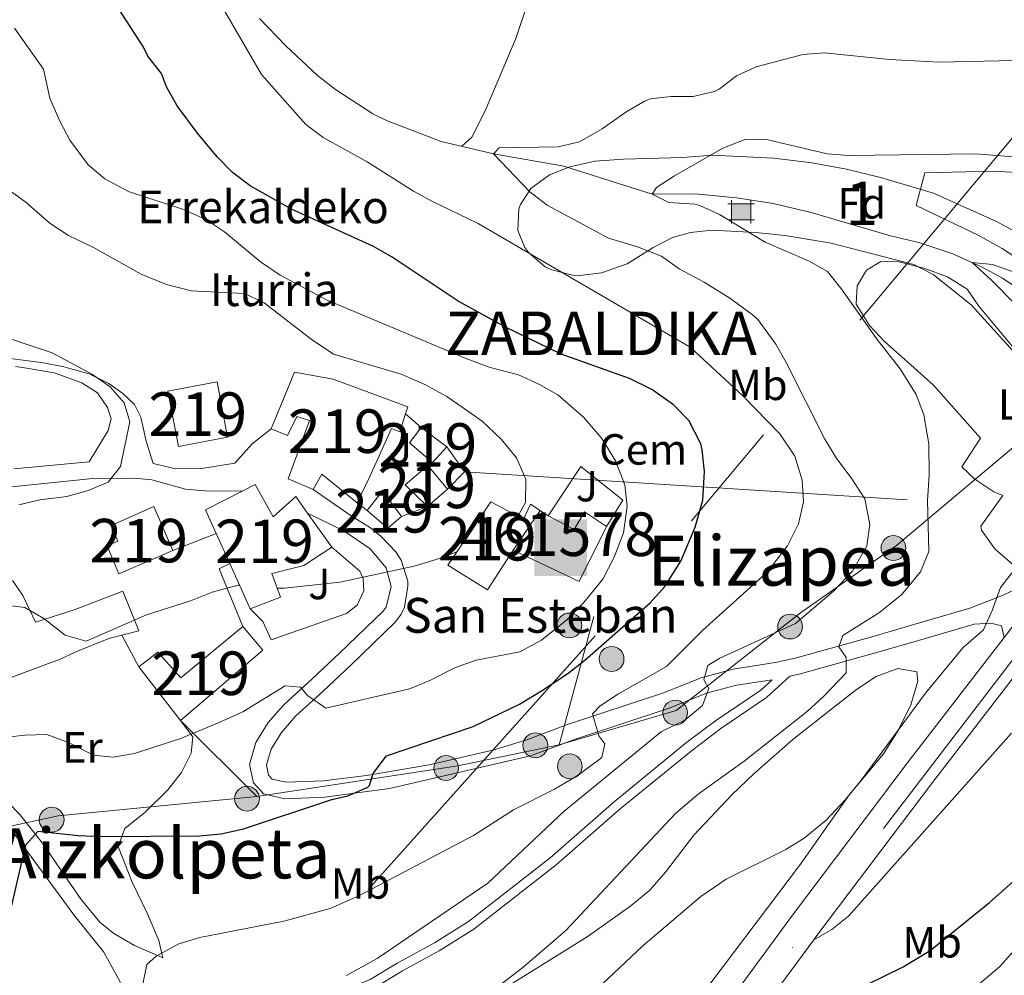
# Model space of a CAD drawing. Units: metres. Extents: x 614002 to 620890, y 4743257 to 4748000.
# Drawn here: x 615765 to 615991, y 4745704 to 4745923 of the extents above; entities that cross this region are included whole.
import ezdxf
from ezdxf.enums import TextEntityAlignment as Align

# ---------------------------------------------------------------- set-up
doc = ezdxf.new("R2010")
doc.units = ezdxf.units.M
doc.header["$MEASUREMENT"] = 0
for name, pattern in [('DGN Style 3', [120.36416, 85.9744, -34.38976]), ('DGN Style 4', [137.6450144, 68.77952, -34.38976, 0.0859744, -34.38976]), ('DGN Style 7', [171.9488, 77.37696000000001, -34.38976, 25.79232, -34.38976])]:
    doc.linetypes.add(name, pattern=pattern)
for name, color, linetype, lineweight in [('Nivel 11', 7, 'Continuous', 0), ('Nivel 15', 7, 'Continuous', 0), ('Nivel 16', 7, 'Continuous', 0), ('Nivel 19', 7, 'Continuous', 0), ('Nivel 21', 7, 'Continuous', 0), ('Nivel 23', 7, 'Continuous', 0), ('Nivel 26', 7, 'Continuous', 0), ('Nivel 32', 7, 'Continuous', 0), ('Nivel 33', 7, 'Continuous', 0), ('Nivel 35', 7, 'Continuous', 0), ('Nivel 36', 7, 'Continuous', 0), ('Nivel 37', 7, 'Continuous', 0), ('Nivel 39', 7, 'Continuous', 0), ('Nivel 4', 7, 'Continuous', 0), ('Nivel 43', 7, 'Continuous', 0), ('Nivel 44', 7, 'Continuous', 0), ('Nivel 45', 7, 'Continuous', 0), ('Nivel 48', 7, 'Continuous', 0), ('Nivel 5', 7, 'Continuous', 0), ('Nivel 52', 7, 'Continuous', 0), ('Nivel 54', 7, 'Continuous', 0), ('Nivel 57', 7, 'Continuous', 0)]:
    doc.layers.add(name, color=color, linetype=linetype, lineweight=lineweight)
doc.styles.add('Style-Arial', font='txt')
doc.styles.add('Style-Arial Narrow', font='txt')
doc.styles.add('Style-Times New Roman', font='txt')

# ---------------------------------------------------------------- blocks, each defined once
blk = doc.blocks.new('5PELE_1')
at = {"layer": 'Nivel 32', "linetype": 'Continuous', "lineweight": 0}
h = blk.add_hatch(color=9, dxfattribs=at)
edge = h.paths.add_edge_path()
edge.add_arc((0.001686539500951767, -0.004007060080766678), 2.85, 0, 360)
at = {"layer": 'Nivel 32', "color": 252, "linetype": 'Continuous', "lineweight": 0}
blk.add_circle((0.001686539500951767, -0.004007060080766678, 0.003000000000042746), 2.85, dxfattribs=at)
blk = doc.blocks.new('5CASET')
at = {"layer": 'Nivel 15', "linetype": 'Continuous', "lineweight": 0}
blk.add_hatch(color=203, dxfattribs=at).paths.add_polyline_path([(-2.240000002086163, -1.839999999850988), (-2.240000002086163, 1.849999999627471), (2.239999998360872, 1.849999999627471), (2.239999998360872, -1.839999999850988)])
at = {"layer": 'Nivel 15', "color": 1, "linetype": 'Continuous', "lineweight": 0}
for p, q in [((-2.240000002086163, 2.660000000149012), (-2.240000002086163, -2.660000000149012)), ((-2.240000002086163, 2.660000000149012), (-2.240000002086163, -2.660000000149012)), ((2.239999998360872, -2.660000000149012), (2.239999998360872, 2.660000000149012)), ((2.239999998360872, -2.660000000149012), (2.239999998360872, 2.660000000149012)), ((3.059999998658895, 1.849999999627471), (-3.050000000745058, 1.849999999627471)), ((3.059999998658895, 1.849999999627471), (-3.050000000745058, 1.849999999627471)), ((-3.050000000745058, -1.839999999850988), (3.059999998658895, -1.839999999850988)), ((-3.050000000745058, -1.839999999850988), (3.059999998658895, -1.839999999850988))]:
    blk.add_line(p, q, dxfattribs=at)
blk.add_3dface([(-2.240000002086163, -1.839999999850988), (2.239999998360872, -1.839999999850988), (2.239999998360872, 1.849999999627471), (-2.240000002086163, 1.849999999627471)], dxfattribs=at)
blk = doc.blocks.new('5ERMIT')
at = {"layer": 'Nivel 15', "color": 9, "linetype": 'Continuous', "lineweight": 0, "extrusion": (0, 0, -1)}
blk.add_solid([(61.49942722916603, -73.299317330122), (-59.89944213628769, -73.299317330122), (61.49942722916603, 57.29946637153625), (-59.89944213628769, 57.29946637153625)], dxfattribs=at)
at = {"layer": 'Nivel 36', "color": 2, "linetype": 'Continuous', "lineweight": 0, "extrusion": (0, 0, -1)}
for points in [[(2.199979513883591, 40.99961817264557), (-4.899954378604889, 40.99961817264557), (2.199979513883591, -56.59947288036346), (-4.899954378604889, -56.59947288036346)], [(31.29970848560333, 19.39981934428215), (-33.69968613982201, 19.39981934428215), (31.29970848560333, 13.099878013134), (-33.69968613982201, 13.099878013134)]]:
    blk.add_solid(points, dxfattribs=at)

msp = doc.modelspace()

# ---------------------------------------------------------------- linework, layer by layer
at = {"layer": 'Nivel 11', "color": 142, "linetype": 'DGN Style 3', "lineweight": 13}
msp.add_polyline3d([(615819.6799999997, 4745923.439999999, 494.14), (615825.7600000016, 4745917.15, 493.62), (615833.0700000003, 4745910.34, 493.24), (615837.1999999993, 4745907.15, 493.21), (615845.7699999996, 4745901.57, 493.09), (615848.8999999985, 4745900.050000001, 493.04), (615861.4800000004, 4745895.23, 491.76), (615873.4400000013, 4745892.35, 490), (615889.6000000015, 4745889.550000001, 488.61), (615909.9200000018, 4745883.07, 485), (615919.8000000007, 4745883.15, 484.6), (615929.2800000012, 4745882.27, 484.27), (615937.7199999988, 4745880.99, 483.55), (615946.4400000013, 4745878.91, 482.91), (615964.6799999997, 4745873.52, 481.41), (615971.1700000018, 4745871.960000001, 480.86), (615978.9699999988, 4745869.369999999, 480.38), (615985.5799999982, 4745866.42, 479.89), (615990.4200000018, 4745863.77, 479.59), (615995.0700000003, 4745860.68, 479.31), (615999.1099999994, 4745857.48, 479.31), (616005.120000001, 4745851.869999999, 479.06), (616024.9200000018, 4745831.310000001, 477.46)], dxfattribs=at)
at = {"layer": 'Nivel 15', "color": 51, "linetype": 'Continuous', "lineweight": 13, "extrusion": (-0.002129572870449771, -0.00277066935661556, 0.9999938941367122), "elevation": -13938.10877268376, "flags": 128}
msp.add_lwpolyline([(615800.796127066, 4745804.747987047), (615798.3861964159, 4745817.418035755), (615809.6762347035, 4745819.578043969), (615812.0861653499, 4745806.897995301), (615800.796127066, 4745804.747987047)], dxfattribs=at)
at = {"layer": 'Nivel 15', "color": 1, "linetype": 'Continuous', "lineweight": 13, "extrusion": (0.04868439597320593, 0.07169169923151131, 0.9962379885599739), "elevation": 370733.7099520229, "flags": 128}
msp.add_lwpolyline([(2156637.38726536, -4255996.004916858), (2156637.38726536, -4255984.92707862)], dxfattribs=at)
at = {"layer": 'Nivel 15', "color": 51, "linetype": 'Continuous', "lineweight": 13}
for points in [[(615822.3999999985, 4745829.15, 516.04), (615827.7600000016, 4745842.189999999, 515.29), (615836.6000000015, 4745840.59, 515.29), (615853.8000000007, 4745834.27, 515.02), (615853.2699999996, 4745832.630000001, 515.39), (615851.9200000018, 4745828.51, 516.3100000000001), (615850.0399999991, 4745829.23, 516.3100000000001), (615845.0799999982, 4745818.27, 518.86), (615842.1600000001, 4745812.189999999, 518.5600000000001), (615834.0399999991, 4745818.75, 518.8), (615832.0399999991, 4745815.23, 518.8)], [(615832.0399999991, 4745815.23, 518.8), (615826.3200000003, 4745817.710000001, 519.34), (615831.1999999993, 4745831.07, 518.98), (615828.2800000012, 4745832.029999999, 515.98), (615826.1600000001, 4745827.630000001, 516.04), (615822.3999999985, 4745829.15, 516.04)], [(615859.4400000013, 4745821.470000001, 515.62), (615854.1999999993, 4745825.949999999, 515.5), (615856.879999999, 4745829.470000001, 514.84), (615862.7600000016, 4745825.07, 514.51), (615859.4400000013, 4745821.470000001, 515.62)], [(615858.2800000012, 4745811.310000001, 515.02), (615853.1600000001, 4745816.35, 515.23), (615858.3599999994, 4745820.75, 515.5), (615862.879999999, 4745815.310000001, 515.02), (615858.2800000012, 4745811.310000001, 515.02)], [(615830.75, 4745809.84, 519.0600000000001), (615836.3200000003, 4745802.029999999, 519.04), (615829.879999999, 4745797.790000001, 519.07), (615822.5199999996, 4745795.949999999, 516.82), (615824.5599999987, 4745790.51, 516.88), (615817.6000000015, 4745787.869999999, 517.0600000000001), (615812.8900000006, 4745798.23, 517.92), (615809.7399999984, 4745805.17, 518.5), (615807.2800000012, 4745810.59, 518.95), (615815.8599999994, 4745814.960000001, 519.02)], [(615815.8599999994, 4745814.960000001, 519.02), (615818.7199999988, 4745816.43, 519.04), (615822.879999999, 4745808.99, 519.1), (615828.0399999991, 4745813.630000001, 519.07), (615830.75, 4745809.84, 519.0600000000001)], [(615849.1600000001, 4745806.35, 514.66), (615844.4800000004, 4745810.43, 514.66), (615848, 4745814.91, 515.38), (615852.3599999994, 4745809.07, 515.32), (615849.1600000001, 4745806.35, 514.66)], [(615877.9600000009, 4745801.310000001, 517.45), (615872.0799999982, 4745792.189999999, 517.36), (615862.9600000009, 4745797.869999999, 517.9300000000001), (615872.8399999999, 4745812.43, 516.4), (615880.3200000003, 4745808.43, 523.72), (615881.9600000009, 4745811.869999999, 523.66), (615884.1600000001, 4745810.439999999, 516.49)], [(615795.4400000013, 4745811.310000001, 519.46), (615799.7699999996, 4745801.199999999, 519.4300000000001), (615787.4200000018, 4745795.91, 515.8), (615784.6799999997, 4745802.300000001, 515.98), (615787.1900000013, 4745803.390000001, 519.4), (615785.6099999994, 4745806.960000001, 519.34), (615795.4400000013, 4745811.310000001, 519.46)], [(615820.4400000013, 4745778.35, 513.01), (615801.6000000015, 4745762.189999999, 512.83), (615791.9600000009, 4745774.51, 511.15), (615796.3599999994, 4745777.869999999, 511.06), (615801.6400000006, 4745771.949999999, 512.5), (615815.879999999, 4745783.790000001, 512.5600000000001), (615820.4400000013, 4745778.35, 513.01)]]:
    msp.add_polyline3d(points, dxfattribs=at)
at = {"layer": 'Nivel 15', "color": 1, "linetype": 'Continuous', "lineweight": 13}
msp.add_polyline3d([(615884.1600000001, 4745810.439999999, 518.99), (615886, 4745809.23, 515.05), (615891.9600000009, 4745806.029999999, 514.51), (615894.3599999994, 4745810.109999999, 512.29), (615899.4400000013, 4745806.75, 512.59), (615893.1600000001, 4745794.109999999, 515.5), (615877.9600000009, 4745801.310000001, 517.45)], dxfattribs=at)
at = {"layer": 'Nivel 16', "color": 1, "linetype": 'Continuous', "lineweight": 13, "flags": 128}
for points, elevation in [([(615853.2699999996, 4745832.630000001), (615856.879999999, 4745829.470000001)], 514.69), ([(615844.4800000004, 4745810.43), (615842.1600000001, 4745812.189999999)], 515.41), ([(615858.2800000012, 4745811.310000001), (615852.3599999994, 4745809.07)], 515.35), ([(615799.7699999996, 4745801.199999999), (615809.7399999984, 4745805.17)], 514.3)]:
    msp.add_lwpolyline(points, dxfattribs=dict(at, elevation=elevation))
at = {"layer": 'Nivel 16', "color": 1, "linetype": 'Continuous', "lineweight": 13, "extrusion": (0.01164431649695539, 0.01858135611216286, 0.9997595426393047), "elevation": 95869.55285011213, "flags": 128}
msp.add_lwpolyline([(1998240.856212685, -4347411.334152151), (1998234.374224935, -4347408.597980596), (1998235.571831258, -4347403.125637487)], dxfattribs=at)
at = {"layer": 'Nivel 16', "color": 1, "linetype": 'Continuous', "lineweight": 13, "extrusion": (0.00666157523652803, -0.01316198333023681, 0.9998911868849445), "elevation": -57848.18919086584, "flags": 128}
msp.add_lwpolyline([(615795.8012967817, 4745447.896390978), (615793.3513511531, 4745446.656283557), (615798.7926294841, 4745433.455140039)], dxfattribs=at)
at = {"layer": 'Nivel 16', "color": 1, "linetype": 'Continuous', "lineweight": 13}
for points in [[(615886, 4745809.23, 508.69), (615893.5599999987, 4745820.51, 508.51), (615903.1600000001, 4745812.83, 508.24), (615899.4400000013, 4745806.75, 508.24)], [(615836.3200000003, 4745802.029999999, 512.86), (615842.7600000016, 4745796.51, 512.14), (615843.5599999987, 4745794.83, 512.08), (615843.6799999997, 4745791.949999999, 512.08), (615842.1600000001, 4745788.67, 512.05), (615839.7199999988, 4745786.75, 512.05), (615822.3599999994, 4745780.75, 511.6), (615820.4800000004, 4745784.91, 512.41), (615817.6000000015, 4745787.869999999, 512.62)]]:
    msp.add_polyline3d(points, dxfattribs=at)
at = {"layer": 'Nivel 21', "color": 7, "linetype": 'Continuous', "lineweight": 0}
for points in [[(615718.3999999985, 4745924.67, 516.78), (615724, 4745913.710000001, 516.42), (615725.3599999994, 4745910.640000001, 516.35), (615726.879999999, 4745905.869999999, 516.46), (615729.8399999999, 4745893.470000001, 516.82), (615731.9600000009, 4745886.75, 516.74), (615733.6000000015, 4745879.470000001, 516.82), (615733.1600000001, 4745868.109999999, 517.3100000000001), (615734.3000000007, 4745862.33, 517.17), (615735.4400000013, 4745857.470000001, 517.5600000000001), (615738, 4745853.869999999, 517.72), (615742, 4745850.99, 517.35), (615748.6700000018, 4745848.5, 516.5600000000001), (615758.2800000012, 4745845.869999999, 515.71), (615770.120000001, 4745844.35, 515.3), (615774.7600000016, 4745843.449999999, 515.17), (615780.6000000015, 4745841.85, 515.02), (615785.0799999982, 4745839.630000001, 514.91), (615788.2800000012, 4745837.310000001, 514.8), (615791, 4745834.75, 514.71), (615792.4800000004, 4745831.869999999, 514.7), (615793.6799999997, 4745826.35, 514.61), (615795.3200000003, 4745821.23, 514.38)], [(615695.879999999, 4745840.57, 525.02), (615699.120000001, 4745840.59, 524.55), (615705.5199999996, 4745839.630000001, 523.91), (615715.3599999994, 4745836.83, 522.67), (615719.9299999997, 4745834.949999999, 521.98), (615722.0799999982, 4745833.630000001, 521.72), (615727.7600000016, 4745829.390000001, 521.08), (615733.7600000016, 4745824.91, 520.24), (615737.8399999999, 4745822.109999999, 519.28), (615743.7199999988, 4745818.99, 517.77), (615753.0399999991, 4745816.310000001, 516.5), (615756.8000000007, 4745815.869999999, 516.05), (615762.7600000016, 4745815.869999999, 515.54), (615781.3999999985, 4745817.790000001, 515.23), (615790.9200000018, 4745817.869999999, 514.47), (615795, 4745817.470000001, 514.1)], [(615822.3999999985, 4745829.15, 511.82), (615818.0399999991, 4745825.710000001, 512.4), (615814.0799999982, 4745821.310000001, 512.82), (615806.4800000004, 4745820.109999999, 513.4300000000001), (615800.4800000004, 4745820.029999999, 513.92), (615795.3200000003, 4745821.23, 514.38)], [(615795, 4745817.470000001, 514.1), (615802.7199999988, 4745815.310000001, 513.25), (615808.0399999991, 4745814.83, 512.76), (615815.8599999994, 4745814.960000001, 512.14)], [(615832.0399999991, 4745815.23, 511.14), (615841.0300000012, 4745809.060000001, 510.22), (615845.1999999993, 4745806.42, 509.78), (615847.6900000013, 4745804.439999999, 509.8), (615851.0399999991, 4745800.91, 509.9), (615852.2399999984, 4745799, 509.95), (615853.75, 4745794.18, 509.44), (615853.8099999987, 4745793.029999999, 509.23), (615853.0100000016, 4745788.220000001, 508.4), (615852.2699999996, 4745786.58, 508.14), (615850.9800000004, 4745784.82, 507.87), (615840.7199999988, 4745774.890000001, 506.52), (615834.3200000003, 4745768.93, 505.56), (615827.9800000004, 4745763.15, 503.92), (615824.7600000016, 4745759.460000001, 503.22), (615822.3599999994, 4745755.59, 502.71), (615821.2899999991, 4745751.970000001, 502.16), (615821.7899999991, 4745749.65, 501.75), (615822.6400000006, 4745748.720000001, 501.54), (615825.8599999994, 4745747.99, 501.24), (615834.3999999985, 4745748.35, 500.88), (615844.2899999991, 4745749.529999999, 500.34), (615858.7100000009, 4745752.029999999, 498.93), (615873.2800000012, 4745755.359999999, 498.37), (615880.9100000001, 4745757.65, 498.07), (615890.2199999988, 4745761.15, 497.58), (615912.5399999991, 4745768.529999999, 493.01), (615921.1700000018, 4745772.01, 490.4), (615928.5399999991, 4745773.960000001, 489.1), (615938.1900000013, 4745775.5, 488.4), (615942.7899999991, 4745776.48, 488.14), (615960.6900000013, 4745781.5, 483.84), (615970.0199999996, 4745784.210000001, 483.05), (615982.8599999994, 4745787.970000001, 481.32), (615990.5599999987, 4745790.99, 479.86), (615994.4800000004, 4745792.83, 479.62)], [(615937.4600000009, 4745771.560000001, 487.56), (615929.3200000003, 4745770.27, 488.47), (615922.3599999994, 4745768.43, 490.06), (615913.8399999999, 4745764.99, 491.56), (615892.0399999991, 4745757.790000001, 496.64), (615882, 4745754.029999999, 497.19), (615849.5599999987, 4745746.529999999, 499.13), (615834.7199999988, 4745744.59, 500.18), (615825.5100000016, 4745744.199999999, 500.63), (615820.6400000006, 4745745.310000001, 501.08), (615818.3200000003, 4745747.869999999, 501.71), (615817.3999999985, 4745752.109999999, 502.6), (615818.879999999, 4745757.15, 503.37), (615821.7199999988, 4745761.710000001, 503.91), (615825.2800000012, 4745765.790000001, 504.27), (615831.7600000016, 4745771.710000001, 505.72), (615838.120000001, 4745777.630000001, 507.11), (615848.120000001, 4745787.310000001, 508.43), (615848.7800000012, 4745788.199999999, 508.56), (615849.9200000018, 4745792.99, 509.38), (615848.8000000007, 4745797.23, 509.98), (615845.120000001, 4745801.630000001, 509.85), (615839.120000001, 4745805.790000001, 510.28), (615830.75, 4745809.84, 510.87)], [(615941.5100000016, 4745772.35, 487.31), (615943.6999999993, 4745772.82, 487.19), (615961.7199999988, 4745777.869999999, 483.07), (615971.0799999982, 4745780.59, 482.24), (615983.9200000018, 4745784.35, 480.61), (615987.7199999988, 4745784.51, 479.89), (615990.1999999993, 4745783.949999999, 479.6), (615990.8099999987, 4745781.25, 479.25)], [(615941.5100000016, 4745772.35, 487.31), (615936.1999999993, 4745767.470000001, 487.02), (615925.7199999988, 4745760.35, 487.83), (615919.2399999984, 4745755.470000001, 487.89), (615902.5599999987, 4745741.869999999, 487.66), (615887.8399999999, 4745728.99, 488.08), (615868.9600000009, 4745714.27, 488.38), (615861, 4745709.23, 488.46), (615852.6000000015, 4745704.66, 488.68), (615846.1000000015, 4745700.73, 488.69), (615840.9100000001, 4745698.58, 488.81), (615834.0599999987, 4745696.279999999, 488.93), (615825.2199999988, 4745693.939999999, 488.85), (615812.6099999994, 4745690.790000001, 488.91), (615810.6600000001, 4745689.77, 489.02), (615808.3900000006, 4745687.640000001, 489.03), (615804.2199999988, 4745681.810000001, 489.25), (615802.7600000016, 4745680.119999999, 489.66)]]:
    msp.add_polyline3d(points, dxfattribs=at)
at = {"layer": 'Nivel 21', "color": 7, "linetype": 'DGN Style 3', "lineweight": 0}
for points in [[(615763.3099999987, 4745819.99, 516.02), (615780.5599999987, 4745821.630000001, 515.58), (615784.9200000018, 4745828.83, 515.4), (615785.6000000015, 4745831.470000001, 515.35), (615784.8000000007, 4745834.109999999, 515.34), (615782.5199999996, 4745837.470000001, 515.29), (615778.879999999, 4745839.790000001, 515.3100000000001), (615772.5599999987, 4745842.029999999, 515.42), (615765.2399999984, 4745843.310000001, 515.5600000000001), (615763.6499999985, 4745843.529999999, 515.59)], [(615762.1600000001, 4745628.67, 492.83), (615779.7199999988, 4745646.27, 492.88), (615782.0399999991, 4745649.390000001, 492.91), (615785.7600000016, 4745656.59, 493.09), (615789.3599999994, 4745662.67, 492.85), (615793.1600000001, 4745670.91, 492.55), (615797.6400000006, 4745677.470000001, 490.73), (615802.5199999996, 4745683.15, 489.36), (615806.7600000016, 4745689.07, 489.42), (615809.3999999985, 4745691.550000001, 489.42), (615811.8399999999, 4745692.83, 489.28), (615824.6799999997, 4745696.029999999, 489.26), (615835.2199999988, 4745698.939999999, 489.45), (615839.9200000018, 4745700.51, 489.31), (615845.120000001, 4745702.67, 489.2), (615851.4800000004, 4745706.51, 489.19), (615859.8999999985, 4745711.09, 488.96), (615867.7100000009, 4745716.040000001, 488.89), (615886.4600000009, 4745730.65, 488.62), (615901.1700000018, 4745743.52, 488.31), (615917.9100000001, 4745757.17, 488.56), (615924.4600000009, 4745762.1, 488.49), (615934.8599999994, 4745769.16, 487.36), (615937.4600000009, 4745771.560000001, 487.56)]]:
    msp.add_polyline3d(points, dxfattribs=at)
at = {"layer": 'Nivel 21', "color": 7, "linetype": 'Continuous', "lineweight": 13}
for points in [[(616003.7699999996, 4745785.880000001, 478.26), (615999.0599999987, 4745780, 478.39), (615974.3200000003, 4745747.92, 478.44), (615947.9699999988, 4745713.1, 477.13), (615947.0199999996, 4745711.800000001, 477.08)], [(615990.8099999987, 4745781.25, 479.3), (615968.5199999996, 4745752.35, 479.28), (615942.120000001, 4745717.470000001, 478.03), (615924.3500000015, 4745693.26, 477.14), (615882.6400000006, 4745637.630000001, 474.02), (615857.6000000015, 4745602.91, 472.53), (615855.6900000013, 4745600.68, 472.5)], [(615992.4800000004, 4745759.310000001, 477.68), (615955, 4745717.23, 477.18), (615951.1600000001, 4745714.189999999, 477.04), (615947.0199999996, 4745711.800000001, 477.03)], [(615947.0199999996, 4745711.800000001, 477.08), (615933, 4745692.710000001, 476.4), (615920.0100000016, 4745675.029999999, 474.73), (615888.5100000016, 4745633.300000001, 472.72), (615865.1000000015, 4745600.84, 471.05)]]:
    msp.add_polyline3d(points, dxfattribs=at)
at = {"layer": 'Nivel 23', "color": 7, "linetype": 'DGN Style 4', "lineweight": 0}
msp.add_polyline3d([(616587.8500000015, 4746846.550000001, 476.6), (616578.8099999987, 4746796.08, 473.52), (616568.2899999991, 4746724.15, 473.51), (616556.7699999996, 4746633.24, 472.88), (616543, 4746549.58, 477.36), (616529.1999999993, 4746507.65, 477.11), (616514.1400000006, 4746469.73, 474.26), (616497.1400000006, 4746435.32, 473.43), (616476.8099999987, 4746399.16, 472.2), (616454.7300000004, 4746366.77, 471.97), (616443.1799999997, 4746338.140000001, 471.2), (616425.9100000001, 4746284.6, 468.05), (616415.120000001, 4746263.51, 467.87), (616395.2899999991, 4746235.890000001, 467.66), (616342.1700000018, 4746175.27, 467.41), (616293.5599999987, 4746125.18, 468.38), (616207.3000000007, 4746029.83, 472.72), (616105.3000000007, 4745914.779999999, 477.25), (616004.8200000003, 4745792, 478.51), (615924.5899999999, 4745687.02, 476.27), (615894.2300000004, 4745646.84, 473.96), (615860.6799999997, 4745600.76, 471.81)], dxfattribs=at)
at = {"layer": 'Nivel 32', "color": 6, "linetype": 'DGN Style 7', "lineweight": 0, "extrusion": (-0.05180366670997275, -0.1928247594204541, 0.9798647826459762), "elevation": -946517.8234449732, "flags": 128}
msp.add_lwpolyline([(-636520.1009226628, 4647630.662216526), (-636520.1009226646, 4647661.814827971)], dxfattribs=at)
at = {"layer": 'Nivel 32', "color": 6, "linetype": 'DGN Style 7', "lineweight": 0, "extrusion": (0.1349757231102817, -0.1351302459758917, 0.981591244252592), "elevation": -557681.1588148504, "flags": 128}
msp.add_lwpolyline([(3789526.82814699, 2868763.545415008), (3789526.82814699, 2868788.729479413)], dxfattribs=at)
at = {"layer": 'Nivel 32', "color": 6, "linetype": 'DGN Style 7', "lineweight": 0, "extrusion": (0.04416816137178847, 0.09718955873057278, 0.9942853530022417), "elevation": 488934.655748075, "flags": 128}
msp.add_lwpolyline([(1402834.42948282, -4549101.515850257), (1402795.290888665, -4549127.182087764), (1402776.067017965, -4549141.326620109)], dxfattribs=at)
at = {"layer": 'Nivel 32', "color": 6, "linetype": 'DGN Style 7', "lineweight": 0}
for points in [[(616352.9699999988, 4746588.26, 546.79), (616117, 4746043.41, 503.72), (616007.2800000012, 4745913.470000001, 489.92), (615896.2899999991, 4745780.99, 501.24), (615732.9299999997, 4745598.619999999, 492.32)], [(615888.5799999982, 4745756.59, 496.84), (615915.4200000018, 4745764.51, 491.07), (615944.0100000016, 4745786.949999999, 490.44), (615966.0100000016, 4745802.359999999, 487.65), (616001.9299999997, 4745832.609999999, 480.4), (616019.9699999988, 4745847.58, 478.76), (616026.2800000012, 4745843.23, 478.21)], [(615652.0199999996, 4745708.189999999, 532.96), (615724.6099999994, 4745729.75, 510.45), (615773.4400000013, 4745740.310000001, 501.08), (615819.0700000003, 4745744.699999999, 501.09)]]:
    msp.add_polyline3d(points, dxfattribs=at)
at = {"layer": 'Nivel 33', "color": 7, "linetype": 'Continuous', "lineweight": 0, "extrusion": (0.2225113574627645, -0.01409435568073378, 0.9748282130396222), "elevation": 70645.19623157212, "flags": 128}
msp.add_lwpolyline([(4775259.523241114, -306592.3033841439), (4775259.52324111, -306696.8077022359)], dxfattribs=at)
at = {"layer": 'Nivel 35', "color": 92, "linetype": 'DGN Style 3', "lineweight": 0}
for points in [[(615914.5599999987, 4745873.15, 491.53), (615910.1700000018, 4745870.810000001, 492.03), (615904.1999999993, 4745867.07, 492.85), (615898.2800000012, 4745864.99, 493.57), (615893.3000000007, 4745864.439999999, 493.87), (615891.6400000006, 4745864.51, 493.93), (615886.8299999982, 4745865.699999999, 494.12), (615885.3599999994, 4745866.43, 494.11), (615881.5500000007, 4745869.609999999, 493.95), (615880.6400000006, 4745870.83, 493.9), (615879.0799999982, 4745874.75, 493.75), (615879.3000000007, 4745879.74, 493.52), (615879.6400000006, 4745880.75, 493.48), (615882.0799999982, 4745884.43, 493.36), (615886.3599999994, 4745887.550000001, 493.3), (615891.0100000016, 4745889.4, 493.24), (615896.75, 4745890.640000001, 493.24), (615903.3500000015, 4745891.15, 493.24), (615916.879999999, 4745891.550000001, 493.27), (615923.7199999988, 4745892.029999999, 492.97), (615937.879999999, 4745891.390000001, 492.25), (615946.5599999987, 4745890.27, 491.89), (615954.5599999987, 4745888.83, 491.65), (615962.3999999985, 4745886.91, 491.35), (615974.5500000007, 4745883.359999999, 491.25), (615989, 4745876.83, 490.45), (615995.9600000009, 4745873.07, 490.09)], [(615998.2399999984, 4745840.99, 489.28), (615983.1999999993, 4745857.710000001, 489.25), (615974.4800000004, 4745864.67, 489.28), (615970.0399999991, 4745866.970000001, 489.28), (615951.0399999991, 4745871.869999999, 489.28), (615940.4800000004, 4745873.609999999, 489.28), (615933.6700000018, 4745874.300000001, 489.45), (615923.6900000013, 4745874.800000001, 490.45), (615918.7199999988, 4745874.26, 491.06), (615914.5599999987, 4745873.15, 491.53)]]:
    msp.add_polyline3d(points, dxfattribs=at)
at = {"layer": 'Nivel 36', "color": 92, "linetype": 'Continuous', "lineweight": 0, "elevation": 505.9, "flags": 128}
msp.add_lwpolyline([(615791.9600000009, 4745774.51), (615788.0899999999, 4745781.75)], dxfattribs=at)
at = {"layer": 'Nivel 36', "color": 92, "linetype": 'Continuous', "lineweight": 0}
for points in [[(616030.8000000007, 4745860.43, 479.92), (616019.1999999993, 4745847.869999999, 478.81), (616013.0799999982, 4745852.83, 479.05), (616005.8399999999, 4745859.470000001, 479.41), (615998.8399999999, 4745864.99, 480.01), (615990.3200000003, 4745870.59, 480.46), (615984.8399999999, 4745873.710000001, 481.33), (615970.6000000015, 4745880.51, 482.47), (615972.5199999996, 4745888.029999999, 482.95), (615988.3200000003, 4745888.35, 482.83), (615996.3200000003, 4745887.949999999, 482.65), (616009.6400000006, 4745883.949999999, 482.35), (616014.6799999997, 4745883.390000001, 482.56), (616025.0799999982, 4745886.35, 482.86), (616031.7199999988, 4745888.67, 482.86), (616038.7600000016, 4745891.710000001, 482.8), (616051.9600000009, 4745898.59, 482.41), (616056.0399999991, 4745901.869999999, 482.26), (616062.1600000001, 4745906.029999999, 482.08), (616072.2399999984, 4745913.310000001, 481.36), (616083.0799999982, 4745922.109999999, 480.76), (616092.4800000004, 4745927.619999999, 480.31)], [(615866.1799999997, 4745894.1, 490.76), (615868.5199999996, 4745896.189999999, 490.94), (615871.5599999987, 4745902.27, 491.84), (615878.5599999987, 4745918.83, 493.94), (615881.3200000003, 4745927.07, 494.21)], [(615992.879999999, 4745797.949999999, 481.15), (615988.6000000015, 4745801.630000001, 481.57), (615985.5599999987, 4745805.869999999, 481.99), (615985.3999999985, 4745806.83, 481.96), (615990.4400000013, 4745813.869999999, 481.78), (615988.3999999985, 4745814.75, 481.93), (615984.0399999991, 4745817.630000001, 482.56), (615981.0399999991, 4745820.43, 483.07), (615985.3200000003, 4745827.07, 482.98), (615974.5599999987, 4745839.23, 484.09), (615968.6799999997, 4745844.51, 484.75), (615963.3200000003, 4745849.23, 484.9), (615959.8399999999, 4745852.91, 484.69), (615956.8000000007, 4745857.790000001, 483.91), (615957, 4745862.029999999, 483.13), (615959.1600000001, 4745865.630000001, 482.59), (615962.4400000013, 4745867.630000001, 482.23), (615966.6000000015, 4745867.550000001, 481.96), (615972.3599999994, 4745866.109999999, 481.87), (615977.7600000016, 4745864.109999999, 481.66), (615982.2399999984, 4745861.310000001, 481.54), (615984.9200000018, 4745857.390000001, 481.39), (615993.3999999985, 4745847.23, 480.25)], [(615762.9600000009, 4745794.35, 512.8100000000001), (615765.3200000003, 4745790.91, 512.57), (615768.2399999984, 4745784.75, 511.41), (615777.3599999994, 4745787.710000001, 512.51), (615788.2800000012, 4745791.869999999, 512.3100000000001), (615792, 4745782.75, 512.05), (615785.120000001, 4745780.99, 511.69), (615777.5199999996, 4745777.949999999, 511.09), (615773.6000000015, 4745776.109999999, 510.59), (615771.8399999999, 4745775.470000001, 509.03), (615749.7600000016, 4745767.23, 507.39)], [(615876.5199999996, 4745700.99, 482.07), (615895, 4745712.51, 481.47), (615905.0399999991, 4745719.630000001, 481.62), (615909.3599999994, 4745723.23, 481.86), (615913, 4745727.310000001, 482.1), (615919.4800000004, 4745735.869999999, 482.55), (615928.2399999984, 4745745.07, 483.15), (615933.3200000003, 4745750.029999999, 483.12), (615942.1999999993, 4745757.790000001, 482.94), (615951.9200000018, 4745765.470000001, 482.64), (615956.8399999999, 4745769.310000001, 482.4), (615961.3999999985, 4745772.27, 482.01), (615966.3599999994, 4745774.109999999, 481.44), (615970.7199999988, 4745773.390000001, 480.96), (615970.9600000009, 4745771.23, 480.96), (615969.3200000003, 4745765.790000001, 480.9), (615966.4400000013, 4745759.869999999, 480.66), (615963.0799999982, 4745754.51, 480.54), (615955.2399999984, 4745745.15, 480.36), (615944, 4745729.15, 479.37), (615918.6400000006, 4745695.630000001, 477.45)], [(615740.6000000015, 4745763.23, 507.91), (615746.3200000003, 4745758.67, 507.07), (615752.2399999984, 4745753.310000001, 505.95), (615764.6799999997, 4745740.59, 502.75), (615770.120000001, 4745733.710000001, 501.21), (615774.2800000012, 4745727.470000001, 499.61), (615778.7199999988, 4745721.07, 498.63), (615783.0399999991, 4745715.869999999, 497.95), (615786.2399999984, 4745713.23, 497.25), (615790.9600000009, 4745710.51, 496.45), (615797.4800000004, 4745707.630000001, 496.45), (615796.6000000015, 4745711.630000001, 496.45), (615793.9200000018, 4745717.949999999, 497.17), (615790.4800000004, 4745725.07, 498.61), (615787.2399999984, 4745733.23, 500.35), (615788.7600000016, 4745737.390000001, 501.46), (615793.4800000004, 4745741.15, 502.33), (615798.6400000006, 4745746.27, 503.29), (615801.8000000007, 4745750.27, 503.62), (615804, 4745754.67, 504.79), (615804.3599999994, 4745758.43, 505.78), (615801.6000000015, 4745762.189999999, 505.9)], [(615761.8000000007, 4745738.27, 502.57), (615777.2800000012, 4745717.23, 498.25), (615783.9600000009, 4745708.99, 497.09), (615787.8099999987, 4745701.960000001, 496.11)]]:
    msp.add_polyline3d(points, dxfattribs=at)
at = {"layer": 'Nivel 39', "color": 7, "linetype": 'Continuous', "lineweight": 0}
msp.add_polyline3d([(615867.7300000004, 4745600.880000001, 470.65), (615878.9600000009, 4745615.390000001, 471.16), (615882.9699999988, 4745618.369999999, 470.96), (615890.7199999988, 4745624.51, 470.64), (615898.1000000015, 4745631.210000001, 470.48), (615916.6799999997, 4745648.99, 469.77), (615920.9600000009, 4745652.59, 469.63), (615925.4400000013, 4745656.91, 469.69), (615929.2899999991, 4745660.1, 469.76), (615945.8399999999, 4745668.99, 469.37), (615960.5599999987, 4745678.99, 469.28), (615972.620000001, 4745690.189999999, 470.59), (615981.1600000001, 4745698.35, 471.19), (615989.7800000012, 4745705.689999999, 471.36), (615993.6799999997, 4745710.01, 471.92), (616002.0300000012, 4745719.779999999, 472.87)], dxfattribs=at)
at = {"layer": 'Nivel 4', "color": 30, "linetype": 'Continuous', "lineweight": 30, "flags": 128}
for points, elevation in [([(615759.0500000007, 4745703.800000001), (615766.0399999991, 4745733.630000001), (615768.8399999999, 4745736.75), (615778.0399999991, 4745735.790000001), (615783.4400000013, 4745735.550000001), (615805.9600000009, 4745735.710000001), (615810.9400000013, 4745736.15), (615816.0399999991, 4745737.300000001), (615836.3599999994, 4745744.029999999), (615840, 4745744.91), (615844.5799999982, 4745746.890000001), (615845, 4745747.23), (615845.8399999999, 4745750.029999999), (615848.8999999985, 4745754.050000001), (615868.7600000016, 4745760.84), (615879.4200000018, 4745765.970000001), (615884.5199999996, 4745769.01), (615890.5199999996, 4745772.99), (615894.4800000004, 4745776.050000001), (615909.4800000004, 4745789.23), (615912.8000000007, 4745792.960000001), (615916.4800000004, 4745798.800000001), (615919.8000000007, 4745806.59), (615921.5199999996, 4745812.83), (615921.9600000009, 4745819.390000001), (615921.4200000018, 4745824.34), (615921.0799999982, 4745825.710000001), (615918.3200000003, 4745831.07), (615914.8500000015, 4745834.67), (615909.8599999994, 4745838.24), (615904.7300000004, 4745840.76), (615889, 4745846.369999999), (615876.1999999993, 4745852.51), (615865.3599999994, 4745858.51), (615850.1999999993, 4745868.59), (615845.870000001, 4745871.09), (615827.0399999991, 4745879.630000001), (615817.5599999987, 4745884.99), (615813.4800000004, 4745888.109999999), (615809.9800000004, 4745891.68), (615805.4800000004, 4745897.1), (615800.8000000007, 4745903.390000001), (615798.3099999987, 4745907.73), (615797.1999999993, 4745910.83), (615794.0300000012, 4745914.83), (615792.9600000009, 4745916.99), (615787.1999999993, 4745925.960000001)], 500), ([(615839.4200000018, 4745600.41), (615841.7600000016, 4745602.75), (615854.1600000001, 4745616.91), (615862.4800000004, 4745627.15), (615876.25, 4745640.09), (615892.3200000003, 4745660.99), (615899.4400000013, 4745670.35), (615910.5199999996, 4745682.83), (615913.9200000018, 4745683.710000001), (615919.0799999982, 4745677.550000001), (615923.2699999996, 4745674.790000001), (615928.3200000003, 4745675.07), (615932.7199999988, 4745677.460000001), (615946.5799999982, 4745691.85), (615951.2399999984, 4745696.51), (615955.2100000009, 4745699.550000001), (615967.5599999987, 4745705.609999999), (615973.8000000007, 4745709.310000001), (615987.3999999985, 4745720.34), (615998.2800000012, 4745730.02), (616008.1099999994, 4745739.949999999), (616012.0899999999, 4745744.83), (616016.2300000004, 4745752.119999999)], 475)]:
    msp.add_lwpolyline(points, dxfattribs=dict(at, elevation=elevation))
at = {"layer": 'Nivel 5', "color": 30, "linetype": 'Continuous', "lineweight": 0, "flags": 128}
for points, elevation in [([(615792.9299999997, 4745701.640000001), (615793.8000000007, 4745706.109999999), (615795.9600000009, 4745708.029999999), (615801.1600000001, 4745710.91), (615805.9699999988, 4745712.300000001), (615825.2800000012, 4745716.109999999), (615835.9200000018, 4745718.99), (615842.5599999987, 4745721.869999999), (615868.879999999, 4745735.790000001), (615878.0799999982, 4745741.66), (615887.5100000016, 4745746.43), (615892.6799999997, 4745749.49), (615897.9699999988, 4745753.4), (615898.3599999994, 4745753.790000001), (615899.0799999982, 4745756.83), (615897.6799999997, 4745758.67), (615896.1999999993, 4745763.710000001), (615898, 4745765.550000001), (615902.1900000013, 4745768.279999999), (615913.1999999993, 4745774.59), (615921.4499999993, 4745782.890000001), (615936.3399999999, 4745796.279999999), (615941, 4745802.27), (615943.5199999996, 4745807.390000001), (615944.6799999997, 4745812.43), (615944.3999999985, 4745817.42), (615942.6600000001, 4745822.92), (615939.2600000016, 4745828.050000001), (615930.6799999997, 4745836.83), (615918.6799999997, 4745847.92), (615869.9600000009, 4745876.380000001), (615859.4899999984, 4745881.380000001), (615855.1099999994, 4745883.800000001), (615844.4800000004, 4745890.51), (615834.3599999994, 4745896.109999999), (615830.3200000003, 4745899.07), (615820.1999999993, 4745910.59), (615808.9200000018, 4745930.02)], 495), ([(615759.3200000003, 4745758.109999999), (615765.879999999, 4745758.83), (615770.8900000006, 4745759), (615776, 4745757.040000001), (615781.6000000015, 4745754.189999999), (615786.0799999982, 4745753.790000001), (615791.0100000016, 4745754.630000001), (615795.8900000006, 4745756.18), (615801.3900000006, 4745757.99), (615810.6000000015, 4745761.790000001), (615815.9200000018, 4745764.189999999), (615825.6000000015, 4745770.109999999), (615829.1600000001, 4745769.869999999), (615830.7199999988, 4745767.949999999), (615834.9200000018, 4745764.99), (615854.1999999993, 4745769.470000001), (615858.8399999999, 4745771.34), (615864.7600000016, 4745774.35), (615869.4800000004, 4745776.029999999), (615879.5199999996, 4745777.98), (615884.5199999996, 4745780.630000001), (615890.2800000012, 4745785.310000001), (615894.1600000001, 4745789.23), (615898.5599999987, 4745794.67), (615901.1999999993, 4745799.710000001), (615903.3599999994, 4745805.310000001), (615904.1999999993, 4745811.390000001), (615903.6400000006, 4745816.34), (615901.5300000012, 4745821.859999999), (615898.3399999999, 4745826.949999999), (615894.120000001, 4745831.85), (615888.2399999984, 4745836.99), (615883.9100000001, 4745839.48), (615879.1999999993, 4745841.609999999), (615872.7100000009, 4745843.25), (615867.3200000003, 4745845.23), (615835.2399999984, 4745858.75), (615824.4400000013, 4745864.51), (615819.9600000009, 4745867.550000001), (615811.6799999997, 4745874.43), (615807.5199999996, 4745877.189999999), (615802.2600000016, 4745879.57), (615789.6000000015, 4745883.710000001), (615784.1600000001, 4745886.59), (615780.3599999994, 4745889.84), (615776.120000001, 4745895.470000001), (615773.8099999987, 4745899.9), (615771.5799999982, 4745905.119999999), (615770.0799999982, 4745911.790000001), (615763.3999999985, 4745921.210000001)], 505), ([(615839.6799999997, 4745703.6), (615846.7600000016, 4745707.470000001), (615872.1600000001, 4745724.83), (615889.6799999997, 4745741.390000001), (615912.0399999991, 4745759.630000001), (615917.4400000013, 4745762.27), (615921.4400000013, 4745765.630000001), (615922.9200000018, 4745769.550000001), (615921.8000000007, 4745771.550000001), (615922.6799999997, 4745774.83), (615925.2800000012, 4745776.43), (615942.8399999999, 4745784.43), (615951.5399999991, 4745791.869999999), (615955.9600000009, 4745796.48), (615959.1999999993, 4745802.27), (615959.8900000006, 4745807.24), (615958.8000000007, 4745813.07), (615955.8000000007, 4745817.710000001), (615952.1600000001, 4745822.51), (615949.5700000003, 4745826.779999999), (615940.8000000007, 4745844.27), (615938.3399999999, 4745848.609999999), (615934.1700000018, 4745854.300000001), (615932.9200000018, 4745855.470000001), (615927.7600000016, 4745859.23), (615921.879999999, 4745862.91), (615916.120000001, 4745865.949999999), (615912.0700000003, 4745868.890000001), (615906.5799999982, 4745871), (615899.879999999, 4745872.99), (615885.7600000016, 4745880.59), (615881.7899999991, 4745883.619999999), (615873.4400000013, 4745892.35), (615874.7600000016, 4745893.710000001), (615888.3200000003, 4745893.949999999), (615893.1900000013, 4745895.09), (615898.4400000013, 4745898.130000001), (615903.8399999999, 4745901.949999999), (615908.1600000001, 4745904.460000001), (615909.5599999987, 4745904.99), (615914.2800000012, 4745905.550000001), (615919.3599999994, 4745905.550000001), (615924.2199999988, 4745906.710000001), (615925.3200000003, 4745907.23), (615929.2800000012, 4745910.27), (615933.8000000007, 4745912.35), (615944.5, 4745915.18), (615949.4299999997, 4745915.58), (615964.5199999996, 4745914.029999999), (615975.8399999999, 4745913.390000001), (615993.0399999991, 4745913.790000001)], 490), ([(615868.9800000004, 4745696.790000001), (615880.2399999984, 4745705.470000001), (615890.0799999982, 4745713.949999999), (615915.2399999984, 4745740.83), (615920.4800000004, 4745745.23), (615931.0399999991, 4745752.83), (615945.6000000015, 4745764.35), (615949.2899999991, 4745767.720000001), (615954.4800000004, 4745773.15), (615954.4800000004, 4745776.67), (615952.8000000007, 4745779.07), (615953.6799999997, 4745781.710000001), (615961.9200000018, 4745786.83), (615967.1600000001, 4745791.07), (615971.5599999987, 4745796.35), (615973.5, 4745801), (615973.1999999993, 4745812.75), (615973.5199999996, 4745818.51), (615973.4400000013, 4745825.710000001), (615972.3599999994, 4745832.43), (615970.5599999987, 4745837.1), (615966.9100000001, 4745842.939999999), (615961.6000000015, 4745849.710000001), (615953.5199999996, 4745861.23), (615950.1999999993, 4745865.310000001), (615945.8599999994, 4745867.779999999), (615935.879999999, 4745872.08), (615925.3999999985, 4745878.43), (615920.8299999982, 4745880.460000001), (615919.7600000016, 4745880.83), (615913.7600000016, 4745881.15), (615909.9200000018, 4745883.07), (615910.879999999, 4745884.59), (615915.0599999987, 4745887.34), (615926.120000001, 4745893.630000001), (615931.4400000013, 4745895.710000001), (615936.4499999993, 4745895.560000001), (615950.120000001, 4745892.35), (615955.1099999994, 4745891.949999999), (615984.2399999984, 4745892.35), (616017.6400000006, 4745889.67)], 485), ([(615760.7199999988, 4745885.07), (615766.120000001, 4745881.15), (615771.6600000001, 4745876.369999999), (615775.8399999999, 4745873.630000001), (615781.5599999987, 4745870.83), (615792.5599999987, 4745864.75), (615798.3599999994, 4745862.35), (615804.0399999991, 4745860.91), (615816.2600000016, 4745860.279999999), (615820.8000000007, 4745858.109999999), (615831.6099999994, 4745849.810000001), (615836.6999999993, 4745846.35), (615852.2399999984, 4745841.710000001), (615857.6799999997, 4745839.390000001), (615862.7600000016, 4745836.59), (615870.8299999982, 4745830.92), (615875.2399999984, 4745826.83), (615878.7600000016, 4745822.52), (615880.8599999994, 4745817.6), (615880.7800000012, 4745812.23), (615879.0300000012, 4745809.119999999)], 510), ([(615993.120000001, 4745857.949999999), (615987.9200000018, 4745863.23), (615983.4200000018, 4745867.380000001), (615988.0799999982, 4745866.91), (615998.6400000006, 4745863.15)], 480), ([(615764.3999999985, 4745811.710000001), (615769.2699999996, 4745812.84), (615775.4400000013, 4745813.630000001), (615780.3200000003, 4745814.99), (615784.9299999997, 4745816.9), (615787.8000000007, 4745820.51), (615789.9600000009, 4745830.83), (615788.6000000015, 4745835.15), (615785.4400000013, 4745838.83), (615781.3200000003, 4745841.67), (615772.0799999982, 4745846.67), (615756.6799999997, 4745851.790000001)], 515), ([(615865.0399999991, 4745800.93), (615861.3200000003, 4745799.470000001), (615855.2399999984, 4745797.630000001), (615838.1999999993, 4745793.949999999), (615825.4800000004, 4745792.59), (615823.7699999996, 4745792.619999999)], 510), ([(615898.4200000018, 4745701.630000001), (615907.7600000016, 4745710.43), (615921.120000001, 4745721.73), (615926.9299999997, 4745725.76), (615940.6000000015, 4745732.51), (615944.8500000015, 4745735.140000001), (615949.8500000015, 4745739.26), (615954.3599999994, 4745744.01), (615957.7699999996, 4745748.25), (615972.6799999997, 4745768.43), (615981.3599999994, 4745778.99), (615986, 4745782.99), (615988.0399999991, 4745787.470000001), (615989.9200000018, 4745792.75), (615996.3900000006, 4745800.91)], 480), ([(615815.1499999985, 4745793.27), (615814.8000000007, 4745793.310000001), (615808.8500000015, 4745791.699999999), (615803.879999999, 4745789.710000001), (615793.7600000016, 4745786.43), (615779.9100000001, 4745780.4), (615775.0399999991, 4745781.790000001), (615770.1499999985, 4745785.640000001), (615765.8000000007, 4745788.109999999), (615754.4100000001, 4745789.619999999)], 510)]:
    msp.add_lwpolyline(points, dxfattribs=dict(at, elevation=elevation))
at = {"layer": 'Nivel 52', "color": 1, "linetype": 'Continuous', "lineweight": 13}
for points in [[(615832.0399999991, 4745815.23, 518.8), (615834.0399999991, 4745818.75, 518.8), (615842.1600000001, 4745812.189999999, 518.5600000000001), (615845.0799999982, 4745818.27, 518.86), (615850.0399999991, 4745829.23, 516.3100000000001), (615851.9200000018, 4745828.51, 516.3100000000001), (615853.2699999996, 4745832.630000001, 515.39), (615853.8000000007, 4745834.27, 515.02), (615836.6000000015, 4745840.59, 515.29), (615827.7600000016, 4745842.189999999, 515.29), (615822.3999999985, 4745829.15, 516.04), (615826.1600000001, 4745827.630000001, 516.04), (615828.2800000012, 4745832.029999999, 515.98), (615831.1999999993, 4745831.07, 518.98), (615826.3200000003, 4745817.710000001, 519.34)], [(615815.8599999994, 4745814.960000001, 519.02), (615807.2800000012, 4745810.59, 518.95), (615809.7399999984, 4745805.17, 518.5), (615812.8900000006, 4745798.23, 517.92), (615817.6000000015, 4745787.869999999, 517.0600000000001), (615824.5599999987, 4745790.51, 516.88), (615822.5199999996, 4745795.949999999, 516.82), (615829.879999999, 4745797.790000001, 519.07), (615836.3200000003, 4745802.029999999, 519.04), (615830.75, 4745809.84, 519.0600000000001), (615828.0399999991, 4745813.630000001, 519.07), (615822.879999999, 4745808.99, 519.1), (615818.7199999988, 4745816.43, 519.04)], [(615877.9600000009, 4745801.310000001, 517.45), (615884.1600000001, 4745810.439999999, 516.49), (615881.9600000009, 4745811.869999999, 523.66), (615880.3200000003, 4745808.43, 523.72), (615872.8399999999, 4745812.43, 516.4), (615862.9600000009, 4745797.869999999, 517.9300000000001), (615872.0799999982, 4745792.189999999, 517.36)], [(615795.4400000013, 4745811.310000001, 519.46), (615785.6099999994, 4745806.960000001, 519.34), (615787.1900000013, 4745803.390000001, 519.4), (615784.6799999997, 4745802.300000001, 515.98), (615787.4200000018, 4745795.91, 515.8), (615799.7699999996, 4745801.199999999, 519.4300000000001)], [(615877.9600000009, 4745801.310000001, 517.45), (615893.1600000001, 4745794.109999999, 515.5), (615899.4400000013, 4745806.75, 512.59), (615894.3599999994, 4745810.109999999, 512.29), (615891.9600000009, 4745806.029999999, 514.51), (615886, 4745809.23, 515.05), (615884.1600000001, 4745810.439999999, 518.99), (615884.1600000001, 4745810.439999999, 516.49)], [(615820.4400000013, 4745778.35, 513.01), (615815.879999999, 4745783.790000001, 512.5600000000001), (615801.6400000006, 4745771.949999999, 512.5), (615796.3599999994, 4745777.869999999, 511.06), (615791.9600000009, 4745774.51, 511.15), (615801.6000000015, 4745762.189999999, 512.83)]]:
    msp.add_polyline3d(points, close=True, dxfattribs=at)
for points in [[(615801.0799999982, 4745825.15, 522.4), (615812.370000001, 4745827.300000001, 522.4300000000001), (615809.9600000009, 4745839.98, 522.46), (615798.6700000018, 4745837.82, 522.4300000000001)], [(615859.4400000013, 4745821.470000001, 515.62), (615862.7600000016, 4745825.07, 514.51), (615856.879999999, 4745829.470000001, 514.84), (615854.1999999993, 4745825.949999999, 515.5)], [(615858.2800000012, 4745811.310000001, 515.02), (615862.879999999, 4745815.310000001, 515.02), (615858.3599999994, 4745820.75, 515.5), (615853.1600000001, 4745816.35, 515.23)], [(615849.1600000001, 4745806.35, 514.66), (615852.3599999994, 4745809.07, 515.32), (615848, 4745814.91, 515.38), (615844.4800000004, 4745810.43, 514.66)]]:
    msp.add_3dface(points, dxfattribs=at)
at = {"layer": 'Nivel 54', "color": 9, "linetype": 'Continuous', "lineweight": 0}
for points in [[(616150.2300000004, 4745970.82, 473.79), (616090.6400000006, 4745902.35, 478.66), (616059.879999999, 4745866.59, 479.02), (616037.9200000018, 4745840.189999999, 477.53), (616001.6900000013, 4745794.960000001, 478.97), (615993.3200000003, 4745784.51, 479.3), (615990.8099999987, 4745781.25, 479.3), (615968.5199999996, 4745752.35, 479.28), (615942.120000001, 4745717.470000001, 478.03), (615924.3500000015, 4745693.26, 477.14), (615882.6400000006, 4745637.630000001, 474.02), (615857.6000000015, 4745602.91, 472.53), (615855.6900000013, 4745600.68, 472.5), (615843.8000000007, 4745586.83, 469.22)], [(615834.2800000012, 4745559.869999999, 466.21), (615863.3599999994, 4745598.43, 471.14), (615865.1000000015, 4745600.84, 471.05), (615888.5100000016, 4745633.300000001, 472.72), (615920.0100000016, 4745675.029999999, 474.73), (615933, 4745692.710000001, 476.4), (615947.0199999996, 4745711.800000001, 477.08), (615947.9699999988, 4745713.1, 477.13), (615974.3200000003, 4745747.92, 478.44), (615999.0599999987, 4745780, 478.39), (616003.7699999996, 4745785.880000001, 478.26), (616043.5799999982, 4745835.57, 477.13), (616065.4499999993, 4745861.869999999, 478.33), (616096.1799999997, 4745897.59, 477.79), (616155.6799999997, 4745966.02, 472.6)]]:
    msp.add_polyline3d(points, dxfattribs=at)
at = {"layer": 'Nivel 57', "color": 92, "linetype": 'DGN Style 3', "lineweight": 0}
msp.add_polyline3d([(615995.9600000009, 4745873.07, 490.09), (615989, 4745876.83, 490.45), (615974.5500000007, 4745883.359999999, 491.25), (615962.3999999985, 4745886.91, 491.35), (615954.5599999987, 4745888.83, 491.65), (615946.5599999987, 4745890.27, 491.89), (615937.879999999, 4745891.390000001, 492.25), (615923.7199999988, 4745892.029999999, 492.97), (615916.879999999, 4745891.550000001, 493.27), (615903.3500000015, 4745891.15, 493.24), (615896.75, 4745890.640000001, 493.24), (615891.0100000016, 4745889.4, 493.24), (615886.3599999994, 4745887.550000001, 493.3), (615882.0799999982, 4745884.43, 493.36), (615879.6400000006, 4745880.75, 493.48), (615879.3000000007, 4745879.74, 493.52), (615879.0799999982, 4745874.75, 493.75), (615880.6400000006, 4745870.83, 493.9), (615881.5500000007, 4745869.609999999, 493.95), (615885.3599999994, 4745866.43, 494.11), (615886.8299999982, 4745865.699999999, 494.12), (615891.6400000006, 4745864.51, 493.93), (615893.3000000007, 4745864.439999999, 493.87), (615898.2800000012, 4745864.99, 493.57), (615904.1999999993, 4745867.07, 492.85), (615910.1700000018, 4745870.810000001, 492.03), (615914.5599999987, 4745873.15, 491.53), (615918.7199999988, 4745874.26, 491.06), (615923.6900000013, 4745874.800000001, 490.45), (615933.6700000018, 4745874.300000001, 489.45), (615940.4800000004, 4745873.609999999, 489.28), (615951.0399999991, 4745871.869999999, 489.28), (615970.0399999991, 4745866.970000001, 489.28), (615974.4800000004, 4745864.67, 489.28), (615983.1999999993, 4745857.710000001, 489.25), (615998.2399999984, 4745840.99, 489.28)], dxfattribs=at)

# ---------------------------------------------------------------- block references
at = {"layer": 'Nivel 15', "color": 1, "linetype": 'Continuous', "lineweight": 0}
msp.add_blockref('5CASET', (615930.3599999994, 4745879.02, 484.58), dxfattribs=at)
at = {"layer": 'Nivel 15', "color": 9, "linetype": 'Continuous', "lineweight": 0, "xscale": 0.1000009313241567, "yscale": 0.1000009313241567, "zscale": 0.1000009313241567}
msp.add_blockref('5ERMIT', (615888.9800000004, 4745802.699999999, 514.78), dxfattribs=at)
at = {"layer": 'Nivel 32', "color": 252, "linetype": 'Continuous', "lineweight": 0}
for p in [(615965.3500000015, 4745801.800000001, 487.85), (615890.9100000001, 4745784.029999999, 504.29), (615941.6000000015, 4745783.76, 489.98), (615900.5899999999, 4745776.33, 498.58), (615915.1999999993, 4745763.970000001, 490.97), (615883.0799999982, 4745756.49, 497.55), (615862.5899999999, 4745751.27, 498.53), (615891, 4745751.65, 495.62), (615816.8399999999, 4745744.23, 501.15), (615771.9600000009, 4745739.390000001, 500.79)]:
    msp.add_blockref('5PELE_1', p, dxfattribs=at)

# ---------------------------------------------------------------- texts
at = {"layer": 'Nivel 19', "color": 7, "linetype": 'Continuous', "lineweight": 0, "style": 'Style-Arial'}
msp.add_text('Cem', height=6.99996, dxfattribs=at).set_placement((615907.8533164747, 4745824.45998, 503.22), align=Align.MIDDLE_CENTER)
at = {"layer": 'Nivel 26', "color": 92, "linetype": 'Continuous', "lineweight": 0, "style": 'Style-Arial'}
for p in [(615852.200701572, 4745824.739979999, 510.08), (615894.9307015724, 4745816.019979998, 506.34), (615833.4407015741, 4745793.53998, 510)]:
    msp.add_text('J', height=6.99996, dxfattribs=at).set_placement(p, align=Align.MIDDLE_CENTER)
at = {"layer": 'Nivel 37', "color": 92, "linetype": 'Continuous', "lineweight": 0}
for s, style, p in [('Fd', 'Style-Arial', (615958.0749360211, 4745880.979979999, 482.94)), ('Mb', 'Style-Arial Narrow', (615934.2048305832, 4745839.29998, 493.3)), ('L', 'Style-Arial Narrow', (615991.913147103, 4745834.769979998, 480.8)), ('Er', 'Style-Arial Narrow', (615779.0308149979, 4745756.019979998, 505.02)), ('Mb', 'Style-Arial Narrow', (615842.9148305841, 4745724.739979999, 495.54)), ('Mb', 'Style-Arial Narrow', (615974.2348305844, 4745711.21998, 475.15))]:
    msp.add_text(s, height=6.99996, dxfattribs=dict(at, style=style)).set_placement(p, align=Align.MIDDLE_CENTER)
at = {"layer": 'Nivel 43', "color": 4, "linetype": 'Continuous', "lineweight": 0, "style": 'Style-Times New Roman'}
for s, p in [('Errekaldeko', (615791.620000001, 4745876.41, 507.91)), ('Iturria', (615808.2899999991, 4745857.390000001, 510.47))]:
    msp.add_text(s, height=7.5, dxfattribs=at).set_placement(p)
at = {"layer": 'Nivel 44', "color": 51, "linetype": 'Continuous', "lineweight": 0, "style": 'Style-Arial'}
msp.add_text('San Esteban', height=7.999980000000001, dxfattribs=at).set_placement((615852.7600000016, 4745782.34, 507.7))
at = {"layer": 'Nivel 45', "color": 7, "linetype": 'Continuous', "lineweight": 0, "style": 'Style-Times New Roman'}
msp.add_text('ZABALDIKA', height=9.99996, dxfattribs=at).set_placement((615862.3299999982, 4745846.119999999, 500))
for s, p in [('Elizapea', (615939.5926266946, 4745798.909979999, 494.68)), ('Aizkolpeta', (615797.5281641036, 4745731.669979999, 499.48))]:
    msp.add_text(s, height=11.49996, dxfattribs=at).set_placement(p, align=Align.MIDDLE_CENTER)
at = {"layer": 'Nivel 48', "color": 92, "linetype": 'Continuous', "lineweight": 0, "style": 'Style-Arial Narrow'}
msp.add_text('1', height=9.99996, dxfattribs=at).set_placement((615958.0751870126, 4745880.979979999, 482.94), align=Align.MIDDLE_CENTER)
at = {"layer": 'Nivel 48', "color": 1, "linetype": 'Continuous', "lineweight": 0, "style": 'Style-Arial Narrow'}
for s, p in [('219', (615805.5246221051, 4745832.559979999, 513.32)), ('219', (615837.5846221037, 4745828.649979999, 510.61)), ('219', (615858.3846221045, 4745825.46998, 510.01)), ('219', (615858.1246221028, 4745815.96998, 510.03)), ('219', (615848.4346221052, 4745810.349979999, 510.07)), ('461578', (615888.3771874756, 4745804.979979999, 507.88)), ('219', (615791.9546221048, 4745803.499979999, 513.07)), ('219', (615820.8446221054, 4745803.339979999, 510.98)), ('219', (615872.0446221046, 4745803.939979998, 508.38)), ('219', (615806.2046221048, 4745773.029979998, 507.17))]:
    msp.add_text(s, height=9.99996, dxfattribs=at).set_placement(p, align=Align.MIDDLE_CENTER)

doc.saveas('drawing.dxf')
